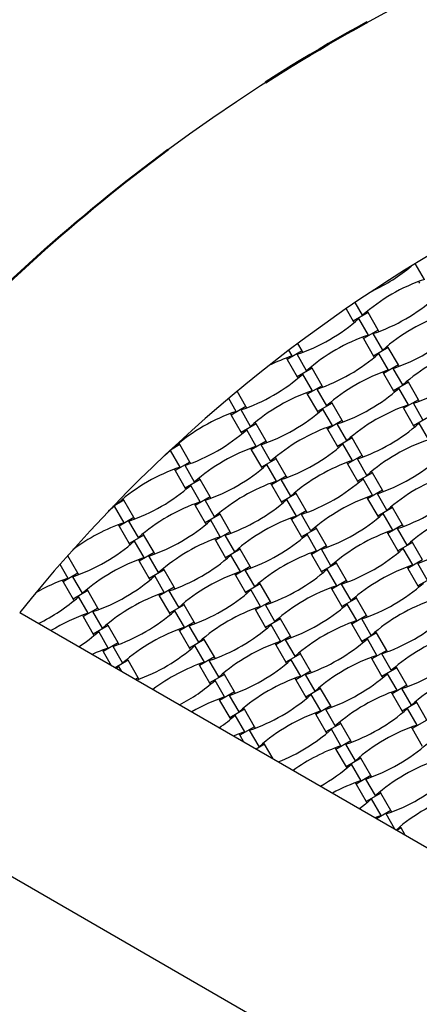
# Model space of a CAD drawing. Units: millimetres. Extents: x 1965 to 8265, y 4627 to 10927.
# Drawn here: x 3827 to 4256, y 8388 to 9446 of the extents above; entities that cross this region are included whole.
import ezdxf

# ---------------------------------------------------------------- set-up
doc = ezdxf.new("R2010")
doc.units = ezdxf.units.MM
doc.header["$LTSCALE"] = 50
doc.linetypes.add('CENTERX2', pattern=[20.32, 12.7, -2.54, 2.54, -2.54])
doc.layers.add('TYTUŁ_(ISO)', color=179, linetype='Continuous', lineweight=50)

msp = doc.modelspace()

# ---------------------------------------------------------------- linework, layer by layer
at = {"color": 7, "linetype": 'Continuous', "lineweight": 25}
for p, q in [((4246.4, 9180.3), (4246.5, 9180.1)), ((4261.8, 9166.7), (4252, 9183.7)), ((4255.6, 9164.4), (4256.4, 9162.9)), ((4177.7, 9135.3), (4185.4, 9121.9)), ((4195.4, 9128.3), (4187.5, 9142.1)), ((4201.4, 9131.1), (4185.4, 9121.9)), ((4201.6, 9107), (4191.3, 9124.7)), ((4201.4, 9131.1), (4200.5, 9132.6)), ((4212.2, 9112.4), (4201.4, 9131.1)), ((4185.4, 9121.9), (4186.3, 9120.4)), ((4195.4, 9104.7), (4196.2, 9103.2)), ((4212.2, 9112.4), (4196.2, 9103.2)), ((4196.2, 9103.2), (4207, 9084.5)), ((4217, 9090.9), (4206.8, 9108.7)), ((4213, 9110.9), (4212.2, 9112.4)), ((4130.3, 9090.1), (4125.8, 9098)), ((4223, 9093.7), (4207, 9084.5)), ((4223, 9093.7), (4222.1, 9095.2)), ((4233.8, 9075), (4223, 9093.7)), ((4113.5, 9082.4), (4114.4, 9080.9)), ((4130.3, 9090.1), (4114.4, 9080.9)), ((4119.8, 9084.7), (4116.2, 9090.8)), ((4135.2, 9068.6), (4125, 9086.4)), ((4131.2, 9088.6), (4130.3, 9090.1)), ((4207, 9084.5), (4207.9, 9083)), ((4223.2, 9069.5), (4212.9, 9087.3)), ((4114.4, 9080.9), (4125.2, 9062.2)), ((4141.1, 9071.4), (4125.2, 9062.2)), ((4141.1, 9071.4), (4140.3, 9072.9)), ((4151.9, 9052.7), (4141.1, 9071.4)), ((4233.8, 9075), (4217.8, 9065.8)), ((4238.6, 9053.5), (4228.4, 9071.3)), ((4234.6, 9073.5), (4233.8, 9075)), ((4125.2, 9062.2), (4126.1, 9060.7)), ((4141.4, 9047.3), (4131.1, 9065)), ((4217, 9067.3), (4217.8, 9065.8)), ((4217.8, 9065.8), (4228.6, 9047.1)), ((4151.9, 9052.7), (4136, 9043.5)), ((4152.8, 9051.2), (4151.9, 9052.7)), ((4244.6, 9056.3), (4228.6, 9047.1)), ((4244.8, 9032.1), (4234.5, 9049.9)), ((4244.6, 9056.3), (4243.7, 9057.8)), ((4255.4, 9037.6), (4244.6, 9056.3)), ((4070.1, 9030.4), (4060.7, 9046.7)), ((4135.1, 9045), (4136, 9043.5)), ((4136, 9043.5), (4146.8, 9024.8)), ((4156.8, 9031.2), (4146.6, 9049)), ((4228.6, 9047.1), (4229.5, 9045.6)), ((4059.6, 9025), (4051.5, 9039)), ((4070.1, 9030.4), (4054.2, 9021.2)), ((4071, 9028.9), (4070.1, 9030.4)), ((4162.7, 9034), (4146.8, 9024.8)), ((4162.7, 9034), (4161.9, 9035.5)), ((4173.5, 9015.3), (4162.7, 9034)), ((4238.6, 9029.9), (4239.4, 9028.4)), ((4255.4, 9037.6), (4239.4, 9028.4)), ((4260.2, 9016.1), (4250, 9033.9)), ((4256.2, 9036.1), (4255.4, 9037.6)), ((4053.3, 9022.7), (4054.2, 9021.2)), ((4054.2, 9021.2), (4065, 9002.5)), ((4075, 9008.9), (4064.8, 9026.7)), ((4146.8, 9024.8), (4147.7, 9023.3)), ((4163, 9009.8), (4152.7, 9027.6)), ((4239.4, 9028.4), (4250.2, 9009.7)), ((4266.2, 9018.9), (4250.2, 9009.7)), ((4080.9, 9011.7), (4065, 9002.5)), ((4080.9, 9011.7), (4080.1, 9013.2)), ((4091.7, 8993), (4080.9, 9011.7)), ((4156.7, 9007.6), (4157.6, 9006.1)), ((4173.5, 9015.3), (4157.6, 9006.1)), ((4178.4, 8993.8), (4168.2, 9011.6)), ((4174.4, 9013.8), (4173.5, 9015.3)), ((4250.2, 9009.7), (4251.1, 9008.2)), ((4266.4, 8994.7), (4256.1, 9012.5)), ((4065, 9002.5), (4065.9, 9001)), ((4081.2, 8987.5), (4070.9, 9005.3)), ((4157.6, 9006.1), (4168.4, 8987.4)), ((4184.3, 8996.6), (4183.5, 8998.1)), ((3999.1, 8989.4), (3988.9, 8983.5)), ((3993.2, 8986.6), (3992.9, 8987.2)), ((3999.1, 8989.4), (3998.2, 8990.9)), ((4009.9, 8970.7), (3999.1, 8989.4)), ((4091.7, 8993), (4075.8, 8983.8)), ((4096.6, 8971.5), (4086.4, 8989.3)), ((4092.6, 8991.5), (4091.7, 8993)), ((4184.3, 8996.6), (4168.4, 8987.4)), ((4168.4, 8987.4), (4169.3, 8985.9)), ((4184.6, 8972.4), (4174.3, 8990.2)), ((4195.1, 8977.9), (4184.3, 8996.6)), ((3983.9, 8978.9), (3984.1, 8978.7)), ((3999.3, 8965.3), (3989.1, 8983)), ((4074.9, 8985.3), (4075.8, 8983.8)), ((4075.8, 8983.8), (4086.6, 8965.1)), ((4102.5, 8974.3), (4101.7, 8975.8)), ((4195.1, 8977.9), (4179.2, 8968.7)), ((4196, 8976.4), (4195.1, 8977.9)), ((4009.9, 8970.7), (3994, 8961.5)), ((4014.8, 8949.2), (4004.6, 8967)), ((4010.8, 8969.2), (4009.9, 8970.7)), ((4102.5, 8974.3), (4086.6, 8965.1)), ((4102.8, 8950.1), (4092.5, 8967.9)), ((4113.3, 8955.6), (4102.5, 8974.3)), ((4178.3, 8970.2), (4179.2, 8968.7)), ((4179.2, 8968.7), (4190, 8950)), ((4200, 8956.4), (4189.8, 8974.1)), ((3993.1, 8963), (3994, 8961.5)), ((3994, 8961.5), (4004.8, 8942.8)), ((4086.6, 8965.1), (4087.5, 8963.6)), ((4113.3, 8955.6), (4097.4, 8946.4)), ((4114.2, 8954.1), (4113.3, 8955.6)), ((4205.9, 8959.2), (4190, 8950)), ((4205.9, 8959.2), (4205.1, 8960.7)), ((4216.7, 8940.5), (4205.9, 8959.2)), ((4020.7, 8952), (4004.8, 8942.8)), ((4020.9, 8927.8), (4010.7, 8945.6)), ((4020.7, 8952), (4019.8, 8953.5)), ((4031.5, 8933.3), (4020.7, 8952)), ((4096.5, 8947.9), (4097.4, 8946.4)), ((4097.4, 8946.4), (4108.2, 8927.7)), ((4118.2, 8934.1), (4108, 8951.9)), ((4190, 8950), (4190.9, 8948.5)), ((4206.2, 8935), (4195.9, 8952.8)), ((4004.8, 8942.8), (4005.7, 8941.3)), ((4124.1, 8936.9), (4108.2, 8927.7)), ((4124.1, 8936.9), (4123.3, 8938.4)), ((4134.9, 8918.2), (4124.1, 8936.9)), ((4216.7, 8940.5), (4200.8, 8931.3)), ((4221.6, 8919), (4211.4, 8936.7)), ((4217.6, 8939), (4216.7, 8940.5)), ((3938.9, 8929.7), (3927.4, 8923.1)), ((3939.1, 8905.5), (3928.9, 8923.3)), ((3933, 8926.9), (3932.3, 8928.1)), ((3938.9, 8929.7), (3938, 8931.2)), ((3949.7, 8911), (3938.9, 8929.7)), ((4014.7, 8925.6), (4015.6, 8924.1)), ((4031.5, 8933.3), (4015.6, 8924.1)), ((4015.6, 8924.1), (4026.4, 8905.4)), ((4036.4, 8911.8), (4026.2, 8929.6)), ((4032.4, 8931.8), (4031.5, 8933.3)), ((4108.2, 8927.7), (4109.1, 8926.2)), ((4124.4, 8912.7), (4114.1, 8930.5)), ((4199.9, 8932.8), (4200.8, 8931.3)), ((4200.8, 8931.3), (4211.6, 8912.6)), ((4227.5, 8921.8), (4226.7, 8923.3)), ((3923.7, 8919.2), (3923.8, 8919)), ((4042.3, 8914.6), (4026.4, 8905.4)), ((4042.3, 8914.6), (4041.4, 8916.1)), ((4053.1, 8895.9), (4042.3, 8914.6)), ((4134.9, 8918.2), (4119, 8909)), ((4139.8, 8896.7), (4129.6, 8914.4)), ((4135.8, 8916.7), (4134.9, 8918.2)), ((4227.5, 8921.8), (4211.6, 8912.6)), ((4211.6, 8912.6), (4212.5, 8911.1)), ((4227.8, 8897.6), (4217.5, 8915.3)), ((4238.3, 8903.1), (4227.5, 8921.8)), ((3932.9, 8903.3), (3933.8, 8901.8)), ((3949.7, 8911), (3933.8, 8901.8)), ((3933.8, 8901.8), (3944.6, 8883.1)), ((3954.6, 8889.5), (3944.3, 8907.3)), ((3950.6, 8909.5), (3949.7, 8911)), ((4026.4, 8905.4), (4027.3, 8903.9)), ((4042.5, 8890.4), (4032.3, 8908.2)), ((4118.1, 8910.5), (4119, 8909)), ((4119, 8909), (4129.8, 8890.3)), ((4238.3, 8903.1), (4222.4, 8893.9)), ((4239.2, 8901.6), (4238.3, 8903.1)), ((3960.5, 8892.3), (3944.6, 8883.1)), ((3960.5, 8892.3), (3959.6, 8893.8)), ((3971.3, 8873.6), (3960.5, 8892.3)), ((4053.1, 8895.9), (4037.2, 8886.7)), ((4058, 8874.4), (4047.8, 8892.1)), ((4054, 8894.4), (4053.1, 8895.9)), ((4145.7, 8899.5), (4129.8, 8890.3)), ((4146, 8875.3), (4135.7, 8893.1)), ((4145.7, 8899.5), (4144.9, 8901)), ((4156.5, 8880.8), (4145.7, 8899.5)), ((4221.5, 8895.4), (4222.4, 8893.9)), ((4222.4, 8893.9), (4233.2, 8875.2)), ((4243.2, 8881.6), (4233, 8899.3)), ((3944.6, 8883.1), (3945.4, 8881.6)), ((3960.7, 8868.1), (3950.5, 8885.9)), ((4036.3, 8888.2), (4037.2, 8886.7)), ((4037.2, 8886.7), (4048, 8868)), ((4129.8, 8890.3), (4130.7, 8888.8)), ((4156.5, 8880.8), (4140.6, 8871.6)), ((4157.4, 8879.3), (4156.5, 8880.8)), ((4249.1, 8884.4), (4233.2, 8875.2)), ((4249.1, 8884.4), (4248.3, 8885.9)), ((4259.9, 8865.7), (4249.1, 8884.4)), ((3878.7, 8870), (3878, 8869.6)), ((3878.7, 8870), (3878.6, 8870.2)), ((3889.5, 8851.3), (3878.7, 8870)), ((3971.3, 8873.6), (3955.4, 8864.4)), ((3972.2, 8872.1), (3971.3, 8873.6)), ((4063.9, 8877.2), (4048, 8868)), ((4064.1, 8853), (4053.9, 8870.8)), ((4063.9, 8877.2), (4063, 8878.7)), ((4074.7, 8858.5), (4063.9, 8877.2)), ((4139.7, 8873.1), (4140.6, 8871.6)), ((4140.6, 8871.6), (4151.4, 8852.9)), ((4161.4, 8859.3), (4151.2, 8877)), ((4233.2, 8875.2), (4234.1, 8873.6)), ((4249.4, 8860.2), (4239.1, 8877.9)), ((3878.9, 8845.8), (3870.3, 8860.8)), ((3954.5, 8865.9), (3955.4, 8864.4)), ((3955.4, 8864.4), (3966.2, 8845.7)), ((3976.2, 8852.1), (3965.9, 8869.9)), ((4048, 8868), (4048.9, 8866.5)), ((4167.3, 8862.1), (4151.4, 8852.9)), ((4167.3, 8862.1), (4166.5, 8863.6)), ((4178.1, 8843.4), (4167.3, 8862.1)), ((4259.9, 8865.7), (4244, 8856.5)), ((4264.8, 8844.2), (4254.6, 8861.9)), ((3889.5, 8851.3), (3873.6, 8842.1)), ((3890.4, 8849.8), (3889.5, 8851.3)), ((3982.1, 8854.9), (3966.2, 8845.7)), ((3982.1, 8854.9), (3981.2, 8856.4)), ((3992.9, 8836.2), (3982.1, 8854.9)), ((4057.9, 8850.8), (4058.8, 8849.3)), ((4074.7, 8858.5), (4058.8, 8849.3)), ((4058.8, 8849.3), (4069.6, 8830.6)), ((4079.6, 8837), (4069.4, 8854.7)), ((4075.6, 8857), (4074.7, 8858.5)), ((4151.4, 8852.9), (4152.3, 8851.4)), ((4167.6, 8837.9), (4157.3, 8855.6)), ((4243.1, 8858), (4244, 8856.5)), ((4244, 8856.5), (4254.8, 8837.7)), ((3872.7, 8843.6), (3873.6, 8842.1)), ((3873.6, 8842.1), (3884.4, 8823.4)), ((3894.4, 8829.8), (3884.1, 8847.6)), ((3966.2, 8845.7), (3967, 8844.2)), ((3982.3, 8830.7), (3972.1, 8848.5)), ((4085.5, 8839.8), (4069.6, 8830.6)), ((4085.5, 8839.8), (4084.6, 8841.3)), ((4096.3, 8821.1), (4085.5, 8839.8)), ((4178.1, 8843.4), (4162.2, 8834.2)), ((4183, 8821.9), (4172.8, 8839.6)), ((4179, 8841.8), (4178.1, 8843.4)), ((4270.7, 8846.9), (4254.8, 8837.7)), ((3900.3, 8832.6), (3884.4, 8823.4)), ((3900.3, 8832.6), (3899.4, 8834.1)), ((3911.1, 8813.9), (3900.3, 8832.6)), ((3976.1, 8828.5), (3977, 8827)), ((3992.9, 8836.2), (3977, 8827)), ((3997.8, 8814.7), (3987.5, 8832.4)), ((3993.8, 8834.7), (3992.9, 8836.2)), ((4069.6, 8830.6), (4070.5, 8829.1)), ((4085.7, 8815.6), (4075.5, 8833.3)), ((4161.3, 8835.7), (4162.2, 8834.2)), ((4162.2, 8834.2), (4173, 8815.5)), ((4254.8, 8837.7), (4255.7, 8836.2)), ((3884.4, 8823.4), (3885.2, 8821.9)), ((3900.5, 8808.4), (3890.3, 8826.2)), ((3977, 8827), (3987.8, 8808.3)), ((4003.7, 8817.5), (3987.8, 8808.3)), ((4003.7, 8817.5), (4002.8, 8819)), ((4014.5, 8798.8), (4003.7, 8817.5)), ((4096.3, 8821.1), (4080.4, 8811.9)), ((4101.2, 8799.6), (4091, 8817.3)), ((4097.2, 8819.6), (4096.3, 8821.1)), ((4188.9, 8824.7), (4173, 8815.5)), ((4189.2, 8800.5), (4178.9, 8818.2)), ((4188.9, 8824.7), (4188.1, 8826.2)), ((4199.7, 8805.9), (4188.9, 8824.7)), ((3827.1, 8809.1), (4536, 8399.8)), ((3911.1, 8813.9), (3895.2, 8804.7)), ((3916, 8792.4), (3905.7, 8810.1)), ((3912, 8812.4), (3911.1, 8813.9)), ((3987.8, 8808.3), (3988.6, 8806.8)), ((4003.9, 8793.3), (3993.7, 8811.1)), ((4079.5, 8813.4), (4080.4, 8811.9)), ((4080.4, 8811.9), (4091.2, 8793.2)), ((4173, 8815.5), (4173.9, 8813.9)), ((3894.3, 8806.2), (3895.2, 8804.7)), ((3895.2, 8804.7), (3906, 8786)), ((3921.9, 8795.2), (3921, 8796.7)), ((4014.5, 8798.8), (3998.6, 8789.6)), ((4015.4, 8797.3), (4014.5, 8798.8)), ((4107.1, 8802.4), (4091.2, 8793.2)), ((4107.1, 8802.4), (4106.2, 8803.9)), ((4117.9, 8783.7), (4107.1, 8802.4)), ((4182.9, 8798.3), (4183.8, 8796.7)), ((4199.7, 8805.9), (4183.8, 8796.7)), ((4183.8, 8796.7), (4194.6, 8778)), ((4204.6, 8784.5), (4194.4, 8802.2)), ((4200.6, 8804.4), (4199.7, 8805.9)), ((3921.9, 8795.2), (3906, 8786)), ((3906, 8786), (3906.8, 8784.5)), ((3922.1, 8771), (3911.9, 8788.8)), ((3932.7, 8776.5), (3921.9, 8795.2)), ((3997.7, 8791.1), (3998.6, 8789.6)), ((3998.6, 8789.6), (4009.4, 8770.9)), ((4019.4, 8777.3), (4009.1, 8795)), ((4091.2, 8793.2), (4092.1, 8791.6)), ((4107.3, 8778.2), (4097.1, 8795.9)), ((4210.5, 8787.2), (4194.6, 8778)), ((4210.5, 8787.2), (4209.7, 8788.8)), ((4221.3, 8768.5), (4210.5, 8787.2)), ((3932.7, 8776.5), (3916.8, 8767.3)), ((3933.6, 8775), (3932.7, 8776.5)), ((4025.3, 8780.1), (4009.4, 8770.9)), ((4025.3, 8780.1), (4024.4, 8781.6)), ((4036.1, 8761.4), (4025.3, 8780.1)), ((4101.1, 8776), (4102, 8774.5)), ((4117.9, 8783.7), (4102, 8774.5)), ((4122.8, 8762.2), (4112.6, 8779.9)), ((4118.8, 8782.1), (4117.9, 8783.7)), ((4194.6, 8778), (4195.5, 8776.5)), ((4210.8, 8763.1), (4200.5, 8780.8)), ((3915.9, 8768.8), (3916.8, 8767.3)), ((3916.8, 8767.3), (3925.4, 8752.3)), ((3937.6, 8755), (3927.3, 8772.7)), ((4009.4, 8770.9), (4010.2, 8769.4)), ((4025.5, 8755.9), (4015.3, 8773.6)), ((4102, 8774.5), (4112.8, 8755.7)), ((4128.7, 8764.9), (4112.8, 8755.7)), ((4128.7, 8764.9), (4127.8, 8766.5)), ((4139.5, 8746.2), (4128.7, 8764.9)), ((4221.3, 8768.5), (4205.4, 8759.3)), ((4226.2, 8747.1), (4216, 8764.8)), ((4222.2, 8767), (4221.3, 8768.5)), ((3943.5, 8757.8), (3929.7, 8749.8)), ((3943.5, 8757.8), (3942.6, 8759.3)), ((3954.3, 8739.1), (3943.5, 8757.8)), ((4036.1, 8761.4), (4020.2, 8752.2)), ((4041, 8739.9), (4030.7, 8757.6)), ((4037, 8759.8), (4036.1, 8761.4)), ((4112.8, 8755.7), (4113.7, 8754.2)), ((4128.9, 8740.8), (4118.7, 8758.5)), ((4204.5, 8760.8), (4205.4, 8759.3)), ((4205.4, 8759.3), (4216.2, 8740.6)), ((3933.5, 8751.3), (3930.9, 8749.1)), ((3936.7, 8745.8), (3933.5, 8751.3)), ((4019.3, 8753.7), (4020.2, 8752.2)), ((4020.2, 8752.2), (4031, 8733.5)), ((4046.9, 8742.7), (4046, 8744.2)), ((4139.5, 8746.2), (4123.6, 8737)), ((4140.4, 8744.7), (4139.5, 8746.2)), ((4232.1, 8749.8), (4216.2, 8740.6)), ((4232.4, 8725.7), (4222.1, 8743.4)), ((4232.1, 8749.8), (4231.3, 8751.3)), ((4242.9, 8731.1), (4232.1, 8749.8)), ((3954.3, 8739.1), (3951.3, 8737.3)), ((3955.2, 8737.6), (3954.3, 8739.1)), ((4046.9, 8742.7), (4031, 8733.5)), ((4031, 8733.5), (4031.8, 8731.9)), ((4047.1, 8718.5), (4036.9, 8736.2)), ((4057.7, 8723.9), (4046.9, 8742.7)), ((4122.7, 8738.6), (4123.6, 8737)), ((4123.6, 8737), (4134.4, 8718.3)), ((4144.4, 8724.8), (4134.2, 8742.5)), ((4216.2, 8740.6), (4217.1, 8739.1)), ((4594.9, 8077.1), (3469.1, 8727.1)), ((4057.7, 8723.9), (4041.8, 8714.7)), ((4058.6, 8722.4), (4057.7, 8723.9)), ((4150.3, 8727.5), (4134.4, 8718.3)), ((4150.3, 8727.5), (4149.4, 8729)), ((4161.1, 8708.8), (4150.3, 8727.5)), ((4226.1, 8723.4), (4227, 8721.9)), ((4242.9, 8731.1), (4227, 8721.9)), ((4247.8, 8709.6), (4237.6, 8727.4)), ((4243.8, 8729.6), (4242.9, 8731.1)), ((4040.9, 8716.3), (4041.8, 8714.7)), ((4041.8, 8714.7), (4052.6, 8696)), ((4062.6, 8702.5), (4052.3, 8720.2)), ((4134.4, 8718.3), (4135.3, 8716.8)), ((4150.5, 8703.4), (4140.3, 8721.1)), ((4227, 8721.9), (4237.8, 8703.2)), ((4253.7, 8712.4), (4237.8, 8703.2)), ((4253.7, 8712.4), (4252.9, 8713.9)), ((4264.5, 8693.7), (4253.7, 8712.4)), ((4068.5, 8705.2), (4052.6, 8696)), ((4068.5, 8705.2), (4067.6, 8706.8)), ((4079.3, 8686.5), (4068.5, 8705.2)), ((4144.3, 8701.1), (4145.2, 8699.6)), ((4161.1, 8708.8), (4145.2, 8699.6)), ((4166, 8687.3), (4155.8, 8705.1)), ((4162, 8707.3), (4161.1, 8708.8)), ((4237.8, 8703.2), (4238.7, 8701.7)), ((4254, 8688.2), (4243.7, 8706)), ((4052.6, 8696), (4053.4, 8694.5)), ((4068.7, 8681.1), (4058.5, 8698.8)), ((4145.2, 8699.6), (4156, 8680.9)), ((4171.9, 8690.1), (4171, 8691.6)), ((4264.5, 8693.7), (4248.6, 8684.5)), ((4079.3, 8686.5), (4063.4, 8677.3)), ((4084.2, 8665.1), (4073.9, 8682.8)), ((4080.2, 8685), (4079.3, 8686.5)), ((4171.9, 8690.1), (4156, 8680.9)), ((4156, 8680.9), (4156.9, 8679.4)), ((4172.1, 8666), (4161.9, 8683.7)), ((4182.7, 8671.4), (4171.9, 8690.1)), ((4247.7, 8686), (4248.6, 8684.5)), ((4248.6, 8684.5), (4259.4, 8665.8)), ((4062.5, 8678.8), (4063.4, 8677.3)), ((4063.4, 8677.3), (4067.4, 8670.3)), ((4090.1, 8667.8), (4089.2, 8669.3)), ((4182.7, 8671.4), (4166.8, 8662.2)), ((4183.6, 8669.9), (4182.7, 8671.4)), ((4090.1, 8667.8), (4080.9, 8662.5)), ((4099.3, 8651.9), (4090.1, 8667.8)), ((4165.9, 8663.7), (4166.8, 8662.2)), ((4166.8, 8662.2), (4177.6, 8643.5)), ((4187.6, 8649.9), (4177.4, 8667.7)), ((4193.5, 8652.7), (4177.6, 8643.5)), ((4193.5, 8652.7), (4192.6, 8654.2)), ((4204.3, 8634), (4193.5, 8652.7)), ((4177.6, 8643.5), (4178.5, 8642)), ((4193.7, 8628.5), (4183.5, 8646.3)), ((4204.3, 8634), (4188.4, 8624.8)), ((4209.2, 8612.5), (4199, 8630.3)), ((4205.2, 8632.5), (4204.3, 8634)), ((4187.5, 8626.3), (4188.4, 8624.8)), ((4188.4, 8624.8), (4199.2, 8606.1)), ((4215.1, 8615.3), (4214.2, 8616.8)), ((4215.1, 8615.3), (4199.2, 8606.1)), ((4199.2, 8606.1), (4200.1, 8604.6)), ((4215.3, 8591.1), (4205.1, 8608.9)), ((4225.9, 8596.6), (4215.1, 8615.3)), ((4225.9, 8596.6), (4210.5, 8587.7)), ((4226.8, 8595.1), (4225.9, 8596.6)), ((4215.3, 8591.1), (4208.7, 8588.7)), ((4209.1, 8588.9), (4209.5, 8588.3)), ((4230, 8576.4), (4220.6, 8592.9)), ((4236.7, 8577.9), (4232.1, 8575.2)), ((4236.7, 8577.9), (4235.8, 8579.4)), ((4241.3, 8569.9), (4236.7, 8577.9))]:
    msp.add_line(p, q, dxfattribs=at)
at = {"color": 7, "linetype": 'Continuous', "lineweight": 25, "flags": 128}
for points in [[(3989.1, 8983), (3982.5, 8977.5), (3981.9, 8977)], [(3928.9, 8923.3), (3922.3, 8917.8), (3922.2, 8917.7)], [(4068.7, 8681.1), (4060.7, 8678.2), (4056.6, 8676.5)], [(4205.1, 8608.9), (4198.5, 8603.4), (4192, 8598.4)]]:
    msp.add_lwpolyline(points, dxfattribs=at)
at = {"color": 7, "linetype": 'Continuous', "lineweight": 25}
msp.add_circle((5114.5, 7777.1), 3150, dxfattribs=at)
for centre, radius, start, end in [((5114.5, 7777.1), 1900, 90, 150), ((5114.5, 7777.1), 1650, 98.7147, 141.2853), ((4122.6, 9331.2), 195.4, 295.3427, 309.7556), ((4324.4, 8981.6), 195.4, 108.691, 131.309), ((4144.2, 9293.8), 195.4, 288.691, 311.309), ((4062.4, 9271.5), 195.4, 288.691, 311.309), ((4346, 8944.2), 195.4, 108.691, 131.309), ((4264.2, 8921.9), 195.4, 108.691, 131.309), ((4165.8, 9256.4), 195.4, 288.691, 311.309), ((4182.4, 8899.6), 195.4, 108.691, 116.684), ((4084, 9234.1), 195.4, 288.691, 311.309), ((4367.6, 8906.8), 195.4, 108.691, 131.309), ((4187.4, 9218.9), 195.4, 288.691, 311.309), ((4002.1, 9211.8), 195.4, 288.691, 311.309), ((4285.8, 8884.5), 195.4, 108.691, 131.309), ((4105.6, 9196.7), 195.4, 288.691, 311.309), ((4204, 8862.2), 195.4, 108.691, 131.309), ((4307.4, 8847), 195.4, 108.691, 131.309), ((4122.2, 8839.9), 195.4, 108.691, 131.309), ((4023.7, 9174.4), 195.4, 288.691, 311.309), ((4225.6, 8824.8), 195.4, 108.691, 131.309), ((4127.2, 9159.2), 195.4, 288.691, 311.309), ((3941.9, 9152.1), 195.4, 288.691, 311.309), ((4143.8, 8802.5), 195.4, 108.691, 131.309), ((4045.3, 9136.9), 195.4, 288.691, 311.309), ((4329, 8809.6), 195.4, 108.691, 131.309), ((4062, 8780.2), 195.4, 108.691, 131.309), ((3963.5, 9114.7), 195.4, 288.691, 311.309), ((4247.2, 8787.3), 195.4, 108.691, 131.309), ((4148.8, 9121.8), 195.4, 288.691, 311.309), ((4350.6, 8772.2), 195.4, 108.691, 131.309), ((3881.7, 9092.4), 195.4, 288.691, 311.309), ((4165.4, 8765), 195.4, 108.691, 131.309), ((4066.9, 9099.5), 195.4, 288.691, 311.309), ((4268.8, 8749.9), 195.4, 108.691, 131.309), ((4170.4, 9084.4), 195.4, 288.691, 311.309), ((4083.6, 8742.8), 195.4, 108.691, 131.309), ((3985.1, 9077.2), 195.4, 288.691, 311.309), ((4187, 8727.6), 195.4, 108.691, 131.309), ((4088.5, 9062.1), 195.4, 288.691, 311.309), ((4372.2, 8734.8), 195.4, 108.691, 131.309), ((4001.8, 8720.5), 195.4, 108.691, 127.013), ((3903.3, 9054.9), 195.4, 288.691, 311.309), ((4006.7, 9039.8), 195.4, 288.691, 311.309), ((4290.4, 8712.5), 195.4, 108.691, 131.309), ((4192, 9047), 195.4, 288.691, 311.309), ((3821.5, 9032.7), 195.4, 288.691, 311.309), ((4105.2, 8705.3), 195.4, 108.691, 131.309), ((3924.9, 9017.5), 195.4, 288.691, 311.309), ((4208.6, 8690.2), 195.4, 108.691, 131.309), ((4110.1, 9024.7), 195.4, 288.691, 311.309), ((4023.4, 8683), 195.4, 108.691, 131.309), ((4312, 8675.1), 195.4, 108.691, 131.309), ((4126.8, 8667.9), 195.4, 108.691, 131.309), ((4028.3, 9002.4), 195.4, 288.691, 311.309), ((3941.5, 8660.8), 195.4, 108.691, 119.8348), ((3843.1, 8995.2), 195.4, 288.691, 311.309), ((4131.7, 8987.3), 195.4, 288.691, 311.309), ((4045, 8645.6), 195.4, 108.691, 131.309), ((3946.5, 8980.1), 195.4, 288.691, 311.309), ((4230.2, 8652.8), 195.4, 108.691, 131.309), ((3761.3, 8972.9), 195.4, 296.0847, 311.309), ((4049.9, 8965), 195.4, 288.691, 311.309), ((4333.6, 8637.7), 195.4, 108.691, 131.309), ((3963.1, 8623.3), 195.4, 108.691, 121.6378), ((3864.7, 8957.8), 195.4, 288.691, 311.309), ((4148.4, 8630.5), 195.4, 108.691, 131.309), ((4251.8, 8615.4), 195.4, 108.691, 131.309), ((4153.3, 8949.9), 195.4, 288.691, 311.309), ((3782.9, 8935.5), 195.4, 303.4217, 311.309), ((4066.6, 8608.2), 195.4, 108.691, 131.309), ((3968.1, 8942.7), 195.4, 288.691, 311.309), ((4170, 8593.1), 195.4, 108.691, 131.309), ((4071.5, 8927.6), 195.4, 288.691, 311.309), ((4355.2, 8600.3), 195.4, 108.691, 131.309), ((3984.7, 8585.9), 195.4, 108.691, 114.1554), ((3886.3, 8920.4), 195.4, 289.8311, 311.309), ((4174.9, 8912.5), 195.4, 288.691, 311.309), ((4088.2, 8570.8), 195.4, 108.691, 127.1719), ((3989.7, 8905.3), 195.4, 288.691, 311.309), ((4273.4, 8578), 195.4, 108.691, 131.309), ((4093.1, 8890.2), 195.4, 288.691, 311.309), ((4376.8, 8562.9), 195.4, 108.691, 131.309), ((3907.9, 8883), 195.4, 297.6902, 311.309), ((4191.6, 8555.7), 195.4, 108.691, 131.309), ((4295, 8540.6), 195.4, 108.691, 131.309), ((4109.8, 8533.4), 195.4, 108.691, 120.0983), ((4011.3, 8867.9), 195.4, 288.691, 311.309), ((4213.2, 8518.3), 195.4, 108.691, 131.309), ((4114.7, 8852.8), 195.4, 288.691, 311.309), ((3929.5, 8845.6), 195.4, 304.9157, 311.309), ((4032.9, 8830.5), 195.4, 291.5689, 311.309), ((4316.6, 8503.2), 195.4, 108.691, 131.309), ((4234.8, 8480.9), 195.4, 108.691, 125.7049), ((4136.3, 8815.4), 195.4, 288.691, 311.309), ((4338.2, 8465.7), 195.4, 108.691, 131.309), ((4054.5, 8793.1), 195.4, 299.2677, 311.309), ((4256.4, 8443.5), 195.4, 108.691, 118.5346), ((4157.9, 8777.9), 195.4, 288.691, 311.309), ((4359.8, 8428.3), 195.4, 108.691, 131.0731)]:
    msp.add_arc(centre, radius, start, end, dxfattribs=at)
at = {"layer": 'TYTUŁ_(ISO)', "linetype": 'CENTERX2'}
msp.add_circle((5114.5, 7777.1), 1900, dxfattribs=at)

doc.saveas('drawing.dxf')
